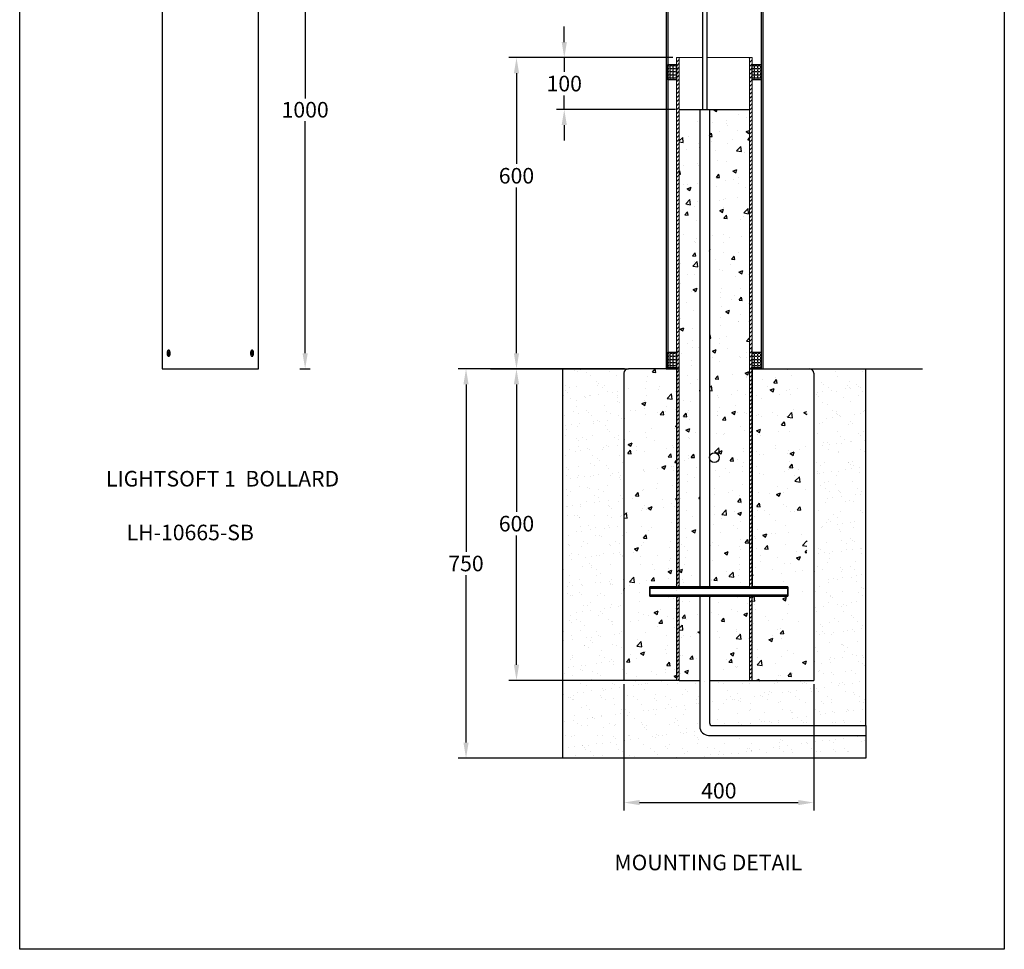
# Model space of a CAD drawing. Extents: x -3263 to 3097, y -1788 to 3324.
# Drawn here: x -3263 to -1365, y -1788 to 3 of the extents above; entities that cross this region are included whole.
import ezdxf

# ---------------------------------------------------------------- set-up
doc = ezdxf.new("R2010")
doc.units = 0
doc.layers.get('0').update_dxf_attribs({"linetype": 'CONTINUOUS'})
doc.layers.get('DEFPOINTS').update_dxf_attribs({"linetype": 'CONTINUOUS'})
doc.layers.add('Sketches', color=7, linetype='CONTINUOUS', true_color=0x5252ff)
doc.styles.get("Standard").update_dxf_attribs({"font": 'arial.ttf'})
doc.dimstyles.new('1$0', dxfattribs={"dimscale": 12, "dimtxt": 2.5, "dimasz": 2.5, "dimexe": 1.25, "dimexo": 0.625, "dimtad": 1, "dimtih": 1, "dimtoh": 1, "dimdec": 0, "dimzin": 0, "dimdsep": 46, "dimlunit": 6, "dimtxsty": 'Standard', "dimcen": 2.5, "dimclrd": 5, "dimclre": 5, "dimclrt": 2, "dimadec": 0, "dimazin": 0, "dimtfac": 1, "dimtdec": 0, "dimtmove": 0, "dimatfit": 3, "dimfxl": 0, "dimtolj": 1, "dimtzin": 0, "dimarcsym": 0})
doc.dimstyles.new('bird', dxfattribs={"dimscale": 10, "dimtxt": 2.2, "dimasz": 2.2, "dimexe": 1, "dimexo": 1, "dimtad": 0, "dimtih": 1, "dimtoh": 1, "dimdec": 0, "dimzin": 0, "dimlunit": 6, "dimtxsty": 'Standard', "dimcen": 2.5, "dimclrd": 5, "dimclre": 5, "dimclrt": 2, "dimadec": 0, "dimazin": 0, "dimtfac": 1, "dimtdec": 0, "dimtmove": 0, "dimatfit": 3, "dimfxl": 0, "dimtolj": 1, "dimtzin": 0, "dimarcsym": 0})
pattern_1 = [(45, (9056.1836, 7199.387), (-3.8418208, 3.8418208), [])]

# ---------------------------------------------------------------- blocks, each defined once
blk = doc.blocks.new('*D16')
at = {"color": 5, "lineweight": -2, "ltscale": 0.1, "transparency": 16777216}
for p, q in [((-2723.2, 329), (-2703.2, 329)), ((-2713.2, 299), (-2713.2, -148.4)), ((-2713.2, -639.5), (-2713.2, -192.1)), ((-2723.2, -669.5), (-2703.2, -669.5))]:
    blk.add_line(p, q, dxfattribs=at)
at = {"color": 5, "ltscale": 0.1, "transparency": 16777216}
for points in [[(-2718.2, 299), (-2708.2, 299), (-2713.2, 329)], [(-2718.2, -639.5), (-2708.2, -639.5), (-2713.2, -669.5)]]:
    blk.add_solid(points, dxfattribs=at)
at = {"layer": 'DEFPOINTS', "color": 0, "ltscale": 0.1, "transparency": 16777216}
for p in [(-2808.4, 329), (-2802.9, -669.5), (-2713.2, -669.5)]:
    blk.add_point(p, dxfattribs=at)
at = {"color": 2, "ltscale": 0.1, "transparency": 16777216, "insert": (-2713.2, -170.2), "char_height": 30, "attachment_point": 5}
blk.add_mtext('\\A1;{\\fUnivers|b0|i0|c0|p34;1000}', dxfattribs=at)
blk = doc.blocks.new('*D30')
at = {"layer": 'DEFPOINTS', "color": 0, "ltscale": 0.02, "transparency": 16777216}
for p in [(-2305.8, -69.8), (-1997.1, -69.8), (-2090.1, -669.5)]:
    blk.add_point(p, dxfattribs=at)
at = {"layer": 'Sketches', "color": 5, "lineweight": -2, "ltscale": 0.02, "transparency": 16777216}
for p, q in [((-2004.6, -69.8), (-2320.8, -69.8)), ((-2305.8, -99.8), (-2305.8, -274.5)), ((-2305.8, -639.5), (-2305.8, -320.2)), ((-2097.6, -669.5), (-2320.8, -669.5))]:
    blk.add_line(p, q, dxfattribs=at)
at = {"layer": 'Sketches', "color": 5, "ltscale": 0.02, "transparency": 16777216}
for points in [[(-2310.8, -99.8), (-2300.8, -99.8), (-2305.8, -69.8)], [(-2310.8, -639.5), (-2300.8, -639.5), (-2305.8, -669.5)]]:
    blk.add_solid(points, dxfattribs=at)
at = {"layer": 'Sketches', "color": 2, "ltscale": 0.02, "transparency": 16777216, "insert": (-2305.8, -297.4), "char_height": 30, "attachment_point": 5}
blk.add_mtext('\\A1;600', dxfattribs=at)
blk = doc.blocks.new('*D33')
at = {"layer": 'DEFPOINTS', "color": 0, "ltscale": 0.02, "transparency": 16777216}
for p in [(-2090.1, -669.5), (-2305.8, -1269.9), (-1994.5, -1269.9)]:
    blk.add_point(p, dxfattribs=at)
at = {"layer": 'Sketches', "color": 5, "lineweight": -2, "ltscale": 0.02, "transparency": 16777216}
for p, q in [((-2097.6, -669.5), (-2320.8, -669.5)), ((-2305.8, -699.5), (-2305.8, -945.1)), ((-2305.8, -1239.9), (-2305.8, -990.8)), ((-2002, -1269.9), (-2320.8, -1269.9))]:
    blk.add_line(p, q, dxfattribs=at)
at = {"layer": 'Sketches', "color": 5, "ltscale": 0.02, "transparency": 16777216}
for points in [[(-2310.8, -699.5), (-2300.8, -699.5), (-2305.8, -669.5)], [(-2310.8, -1239.9), (-2300.8, -1239.9), (-2305.8, -1269.9)]]:
    blk.add_solid(points, dxfattribs=at)
at = {"layer": 'Sketches', "color": 2, "ltscale": 0.02, "transparency": 16777216, "insert": (-2305.8, -967.9), "char_height": 30, "attachment_point": 5}
blk.add_mtext('\\A1;600', dxfattribs=at)
blk = doc.blocks.new('*D31')
at = {"layer": 'DEFPOINTS', "color": 0, "ltscale": 0.02, "transparency": 16777216}
for p in [(-2090.1, -669.5), (-2403.1, -1419.9), (-2098.6, -1419.9)]:
    blk.add_point(p, dxfattribs=at)
at = {"layer": 'Sketches', "color": 5, "lineweight": -2, "ltscale": 0.02, "transparency": 16777216}
for p, q in [((-2097.6, -669.5), (-2418.1, -669.5)), ((-2403.1, -699.5), (-2403.1, -1021.9)), ((-2403.1, -1389.9), (-2403.1, -1067.5)), ((-2106.1, -1419.9), (-2418.1, -1419.9))]:
    blk.add_line(p, q, dxfattribs=at)
at = {"layer": 'Sketches', "color": 5, "ltscale": 0.02, "transparency": 16777216}
for points in [[(-2408.1, -699.5), (-2398.1, -699.5), (-2403.1, -669.5)], [(-2408.1, -1389.9), (-2398.1, -1389.9), (-2403.1, -1419.9)]]:
    blk.add_solid(points, dxfattribs=at)
at = {"layer": 'Sketches', "color": 2, "ltscale": 0.02, "transparency": 16777216, "insert": (-2403.1, -1044.7), "char_height": 30, "attachment_point": 5}
blk.add_mtext('\\A1;750', dxfattribs=at)
blk = doc.blocks.new('*D32')
at = {"layer": 'DEFPOINTS', "color": 0, "ltscale": 0.02, "transparency": 16777216}
for p in [(-2098.6, -1269.9), (-1732.8, -1269.9), (-1732.8, -1505.4)]:
    blk.add_point(p, dxfattribs=at)
at = {"layer": 'Sketches', "color": 5, "lineweight": -2, "ltscale": 0.02, "transparency": 16777216}
for p, q in [((-2098.6, -1277.4), (-2098.6, -1520.4)), ((-1732.8, -1277.4), (-1732.8, -1520.4)), ((-2068.6, -1505.4), (-1762.8, -1505.4))]:
    blk.add_line(p, q, dxfattribs=at)
at = {"layer": 'Sketches', "color": 5, "ltscale": 0.02, "transparency": 16777216}
for points in [[(-2068.6, -1500.4), (-2068.6, -1510.4), (-2098.6, -1505.4)], [(-1762.8, -1500.4), (-1762.8, -1510.4), (-1732.8, -1505.4)]]:
    blk.add_solid(points, dxfattribs=at)
at = {"layer": 'Sketches', "color": 2, "ltscale": 0.02, "transparency": 16777216, "insert": (-1915.7, -1482.6), "char_height": 30, "attachment_point": 5}
blk.add_mtext('\\A1;400', dxfattribs=at)
blk = doc.blocks.new('*D34')
at = {"layer": 'DEFPOINTS', "color": 0, "ltscale": 0.02, "transparency": 16777216}
for p in [(-2213.7, -69.8), (-1997.1, -69.8), (-1991.9, -169.8)]:
    blk.add_point(p, dxfattribs=at)
at = {"layer": 'Sketches', "color": 5, "lineweight": -2, "ltscale": 0.02, "transparency": 16777216}
for p, q in [((-2213.7, -39.8), (-2213.7, -9.8)), ((-2004.6, -69.8), (-2228.7, -69.8)), ((-2213.7, -69.8), (-2213.7, -97)), ((-2213.7, -169.8), (-2213.7, -142.6)), ((-1999.4, -169.8), (-2228.7, -169.8)), ((-2213.7, -199.8), (-2213.7, -229.8))]:
    blk.add_line(p, q, dxfattribs=at)
at = {"layer": 'Sketches', "color": 5, "ltscale": 0.02, "transparency": 16777216}
for points in [[(-2218.7, -39.8), (-2208.7, -39.8), (-2213.7, -69.8)], [(-2218.7, -199.8), (-2208.7, -199.8), (-2213.7, -169.8)]]:
    blk.add_solid(points, dxfattribs=at)
at = {"layer": 'Sketches', "color": 2, "ltscale": 0.02, "transparency": 16777216, "insert": (-2213.7, -119.8), "char_height": 30, "attachment_point": 5}
blk.add_mtext('\\A1;100', dxfattribs=at)

msp = doc.modelspace()

# ---------------------------------------------------------------- hatches: boundary and pattern name
h = msp.add_hatch()
h.set_pattern_fill('ANSI31', color=1, scale=1.71123, style=0)
h.set_pattern_definition([(45, (9030.1836, 7199.387), (-3.8418208, 3.8418208), [])])
h.paths.add_polyline_path([(-1991.9, -69.8), (-1997.1, -69.8), (-1997.1, -1089.7), (-1991.9, -1089.7)])
edge = h.paths.add_edge_path(flags=17)
edge.add_line((-1997.1, -1089.7), (-1991.9, -1089.7))
h = msp.add_hatch()
h.set_pattern_fill('ANSI31', color=1, scale=1.71123, style=0)
h.set_pattern_definition(pattern_1)
h.paths.add_polyline_path([(-1851.5, -69.8), (-1851.5, -1089.7), (-1856.6, -1089.7), (-1856.6, -69.8)])
at = {"linetype": 'ByBlock'}
h = msp.add_hatch(dxfattribs=at)
h.set_pattern_fill('ANGLE', color=1, scale=0.855615)
h.set_pattern_definition([(0, (28458.4624, -240.163), (0, 5.9764706), [4.3465241, -1.6299465]), (90, (28458.4624, -240.163), (-5.9764706, 4e-16), [4.3465241, -1.6299465])])
h.paths.add_polyline_path([(-1997.1, -82.9), (-2014.3, -82.9), (-2014.3, -112.7), (-1997.1, -112.7)])
h = msp.add_hatch(dxfattribs=at)
h.set_pattern_fill('ANGLE', color=1, scale=0.855615)
h.set_pattern_definition([(0, (28621.318, -240.163), (0, 5.9764706), [4.3465241, -1.6299465]), (90, (28621.318, -240.163), (-5.9764706, 4e-16), [4.3465241, -1.6299465])])
h.paths.add_polyline_path([(-1834.2, -82.9), (-1851.5, -82.9), (-1851.5, -112.7), (-1834.2, -112.7)])
at = {"linetype": 'ByBlock', "ltscale": 0.2}
h = msp.add_hatch(dxfattribs=at)
h.set_pattern_fill('AR-CONC', color=5, scale=10.5, style=0)
h.set_pattern_definition([(50, (40360.32, -13402.006), (75.31232, -6.58897), [7.875, -86.625]), (355, (40360.32, -13402.006), (-14.56889, 78.98017), [6.3, -69.3]), (100.45144, (40366.594, -13402.555), (60.74343, 72.3912), [6.69272, -73.61992]), (46.1842, (40360.32, -13381.01), (112.06034, -17.37952), [11.8125, -129.9375]), (96.63564, (40369.66, -13382.45), (98.1395, 102.28245), [10.0391, -110.42994]), (351.18416, (40360.32, -13381), (98.1395, 102.28245), [9.45, -103.95]), (21, (40370.82, -13386.256), (62.67524, -42.27498), [7.875, -86.625]), (326, (40370.82, -13386.256), (25.54811, 76.14075), [6.3, -69.3]), (71.45144, (40376.04, -13389.78), (88.22335, 33.86577), [6.69272, -73.61992]), (37.5, (40360.318, -13402.006), (1.276785, 34.953855), [0, -68.46, 0, -70.35, 0, -69.5625]), (7.5, (40360.32, -13402.006), (27.6223, 41.41323), [0, -40.11, 0, -66.885, 0, -26.5125]), (327.5, (40336.903, -13402.006), (56.051356, -2.368262), [0, -26.25, 0, -81.9, 0, -108.675]), (317.5, (40326.403, -13402.006), (61.23455, 10.511023), [0, -34.125, 0, -54.39, 0, -77.175])])
h.paths.add_polyline_path([(-1952.5, -169.8), (-1991.9, -169.8), (-1991.9, -669.5), (-1952.5, -669.5)])
h.paths.add_polyline_path([(-1856.6, -169.8), (-1933.7, -169.8), (-1933.7, -669.5), (-1856.6, -669.5)])
h.paths.add_polyline_path([(-1952.5, -669.5), (-1991.9, -669.5), (-1991.9, -1089.7), (-1952.5, -1089.7)])
edge = h.paths.add_edge_path()
edge.add_line((-1856.6, -669.5), (-1933.7, -669.5))
edge.add_line((-1933.7, -669.5), (-1933.7, -840.6))
edge.add_arc((-1924.3, -840.6), 9.41, 0, 180, ccw=False)
edge.add_arc((-1924.3, -840.6), 9.41, -180, 0, ccw=False)
edge.add_line((-1933.7, -840.6), (-1933.7, -1089.7))
edge.add_line((-1933.7, -1089.7), (-1856.6, -1089.7))
edge.add_line((-1856.6, -1089.7), (-1856.6, -669.5))
h.paths.add_polyline_path([(-1856.6, -1107.7), (-1933.7, -1107.7), (-1933.7, -1269.9), (-1856.6, -1269.9)])
h.paths.add_polyline_path([(-1952.5, -1107.7), (-1991.9, -1107.7), (-1991.9, -1269.9), (-1952.5, -1269.9)])
h = msp.add_hatch()
h.set_pattern_fill('ANSI31', color=1, scale=1.71123, style=0)
h.set_pattern_definition(pattern_1)
h.paths.add_polyline_path([(-1856.6, -669.5), (-1851.5, -669.5), (-1851.5, -419.8), (-1856.6, -419.8)])
at = {"linetype": 'ByBlock'}
h = msp.add_hatch(dxfattribs=at)
h.set_pattern_fill('ANGLE', color=1, scale=0.855615)
h.set_pattern_definition([(0, (28458.4624, -794.8215), (0, 5.9764706), [4.3465241, -1.6299465]), (90, (28458.4624, -794.8215), (-5.9764706, 4e-16), [4.3465241, -1.6299465])])
h.paths.add_polyline_path([(-1997.1, -637.5), (-2014.3, -637.5), (-2014.3, -667.4), (-1997.1, -667.4)])
h = msp.add_hatch(dxfattribs=at)
h.set_pattern_fill('ANGLE', color=1, scale=0.855615)
h.set_pattern_definition([(0, (28621.318, -794.8215), (0, 5.9764706), [4.3465241, -1.6299465]), (90, (28621.318, -794.8215), (-5.9764706, 4e-16), [4.3465241, -1.6299465])])
h.paths.add_polyline_path([(-1834.2, -637.5), (-1851.5, -637.5), (-1851.5, -667.4), (-1834.2, -667.4)])
at = {"ltscale": 0.1}
h = msp.add_hatch(dxfattribs=at)
h.set_pattern_fill('AR-SAND', color=256, scale=20)
h.set_pattern_definition([(37.5, (40360.32, -13402.006), (-1.259867, 38.536475), [0, -30.4, 0, -34, 0, -32.5]), (7.5, (40360.32, -13402.006), (35.395534, 56.44292), [0, -16.4, 0, -27.4, 0, -10.5]), (327.5, (40335.72, -13402.006), (62.282837, 0.11318), [0, -10, 0, -36, 0, -47]), (317.5, (40335.72, -13402.006), (60.12253, 17.55351), [0, -5, 0, -23.6, 0, -27])])
h.paths.add_polyline_path([(-1632.2, -669.5), (-1741.3, -669.5, -0.414214), (-1732.8, -678), (-1732.8, -1269.9), (-1851.5, -1269.9), (-1914.9, -1269.9), (-1933.7, -1269.9), (-1933.7, -1351.9, 0.414214), (-1928.5, -1357.1), (-1632.2, -1357.1)])
h.paths.add_polyline_path([(-1952.5, -1269.9), (-1997.1, -1269.9), (-2098.6, -1269.9), (-2098.6, -678, -0.414214), (-2090.1, -669.5), (-2216.3, -669.5), (-2216.3, -1419.9), (-1632.2, -1419.9), (-1632.2, -1375.9), (-1935.4, -1375.9, -0.414214), (-1952.5, -1358.8)])
at = {"linetype": 'ByBlock', "ltscale": 0.2}
h = msp.add_hatch(dxfattribs=at)
h.set_pattern_fill('AR-CONC', color=5, scale=0.427807, style=0)
h.set_pattern_definition([(50, (29647.984, -794.82), (77.93997, -6.81886), [8.14973, -89.64706]), (355, (29647.984, -794.82), (-15.0774, 81.73555), [6.51979, -71.7179]), (100.45144, (29654.48, -795.39), (62.86257, 74.91669), [6.9262, -76.18834]), (46.1842, (29647.98, -773.09), (115.96964, -17.98602), [12.2246, -134.4706]), (96.63556, (29657.65, -774.59), (101.56327, 105.85075), [10.3893, -114.2826]), (351.18415, (29647.98, -773.09), (101.56327, 105.85075), [9.77967, -107.57636]), (21, (29658.85, -778.52), (64.86177, -43.74982), [8.14973, -89.64706]), (326, (29658.85, -778.52), (26.43937, 78.797), [6.51979, -71.71765]), (71.45144, (29664.256, -782.17), (91.30114, 35.04717), [6.9262, -76.1882]), (37.5, (29647.984, -794.822), (1.321328, 36.173279), [0, -70.84834, 0, -72.80428, 0, -71.989305]), (7.5, (29647.984, -794.82), (28.58595, 42.858), [0, -41.509305, 0, -69.218396, 0, -27.437433]), (327.5, (29623.752, -794.822), (58.006672, -2.4508), [0, -27.165775, 0, -84.75722, 0, -112.46631]), (317.5, (29612.886, -794.82), (63.37077, 10.87764), [0, -35.31551, 0, -56.28749, 0, -79.86738])])
h.paths.add_polyline_path([(-1745.8, -669.5), (-1851.5, -669.5), (-1851.5, -1089.7), (-1782.9, -1089.7), (-1782.9, -1098.7), (-1782.9, -1107.7), (-1851.5, -1107.7), (-1851.5, -1269.9), (-1745.8, -1269.9)])
h.paths.add_polyline_path([(-1997.1, -1107.7), (-2048.5, -1107.7), (-2048.5, -1089.7), (-1997.1, -1089.7), (-1997.1, -669.5), (-2098.6, -669.5), (-2098.6, -1269.9), (-1997.1, -1269.9)])
h = msp.add_hatch()
h.set_pattern_fill('ANSI31', color=1, scale=1.71123, style=0)
h.set_pattern_definition([(45, (-24102.451, 397.218), (-3.8418208, 3.8418208), [])])
h.paths.add_polyline_path([(-2048.5, -1089.7), (-1782.9, -1089.7), (-1782.9, -1092.3), (-2048.5, -1092.3)])
h.paths.add_polyline_path([(-2048.5, -1105.1), (-1782.9, -1105.1), (-1782.9, -1107.7), (-2048.5, -1107.7)])
h = msp.add_hatch()
h.set_pattern_fill('ANSI31', color=1, scale=1.71123, style=0)
h.set_pattern_definition([(45, (-24115.451, 397.218), (-3.8418208, 3.8418208), [])])
h.paths.add_polyline_path([(-1997.1, -1107.7), (-1997.1, -1269.9), (-1991.9, -1269.9), (-1991.9, -1107.7)])
edge = h.paths.add_edge_path(flags=17)
edge.add_line((-1997.1, -1269.9), (-1997.1, -1107.7))
h = msp.add_hatch()
h.set_pattern_fill('ANSI31', color=1, scale=1.71123, style=0)
h.set_pattern_definition([(45, (-24089.451, 397.218), (-3.8418208, 3.8418208), [])])
h.paths.add_polyline_path([(-1851.5, -1269.9), (-1851.5, -1107.7)])
edge = h.paths.add_edge_path()
edge.add_line((-1856.6, -1107.7), (-1856.6, -1269.9))
edge.add_line((-1851.5, -1269.9), (-1856.6, -1269.9))
edge.add_line((-1851.5, -1107.7), (-1856.6, -1107.7))

# ---------------------------------------------------------------- linework, layer by layer
at = {"color": 7, "linetype": 'Continuous', "lineweight": 25}
for p, q in [((-2988.9, 150.5), (-2988.9, -669.5)), ((-2802.9, -669.5), (-2802.9, 150.5)), ((-2978.1, -638.7), (-2977.9, -637.7)), ((-2977, -639.6), (-2978.1, -638.7)), ((-2978.1, -638.7), (-2975.8, -639.2)), ((-2977.9, -637.7), (-2976.8, -638.6)), ((-2977.9, -641), (-2977, -639.6)), ((-2977.9, -641), (-2976.7, -640.6)), ((-2977.6, -641.9), (-2977.9, -641)), ((-2976.7, -640.5), (-2977.6, -641.9)), ((-2977, -639.6), (-2975.6, -639.6)), ((-2976.9, -636.3), (-2976.4, -636.1)), ((-2976.8, -638.6), (-2976.9, -636.3)), ((-2976.9, -636.3), (-2976.3, -636.8)), ((-2975.5, -638.7), (-2976.8, -638.6)), ((-2976.1, -640.4), (-2976.7, -640.5)), ((-2976.5, -642.8), (-2976.7, -640.5)), ((-2975.9, -633.8), (-2976.5, -633.8)), ((-2976.5, -642.8), (-2976, -642.3)), ((-2976, -642.7), (-2976.5, -642.8)), ((-2976.5, -645.1), (-2975.9, -645.1)), ((-2976.4, -636.1), (-2976.2, -638.4)), ((-2976.4, -640.5), (-2975.1, -640)), ((-2976.2, -638.4), (-2975.3, -637)), ((-2975.4, -638.6), (-2976.2, -638.4)), ((-2974.9, -640.2), (-2976.1, -640.4)), ((-2976.1, -640.4), (-2976, -642.7)), ((-2975, -641.3), (-2976.1, -640.4)), ((-2975, -637.9), (-2975.9, -639.3)), ((-2975.9, -639.3), (-2974.8, -640.2)), ((-2975.3, -637), (-2975, -637.9)), ((-2974.8, -640.2), (-2975, -641.3)), ((-2817, -638.7), (-2816.8, -637.7)), ((-2815.9, -639.6), (-2817, -638.7)), ((-2816.9, -638.8), (-2815.7, -638.6)), ((-2816.9, -641), (-2815.9, -639.6)), ((-2816.5, -641.9), (-2816.9, -641)), ((-2816.8, -637.7), (-2815.7, -638.6)), ((-2815.4, -638.5), (-2816.7, -638.9)), ((-2815.6, -640.5), (-2816.5, -641.9)), ((-2816.4, -640.4), (-2815.6, -640.5)), ((-2816.3, -640.2), (-2815, -640.4)), ((-2814.8, -639.3), (-2816.2, -639.4)), ((-2813.7, -640.2), (-2816, -639.8)), ((-2815.4, -633.8), (-2815.9, -633.8)), ((-2815.9, -636.3), (-2815.3, -636.1)), ((-2815.7, -638.6), (-2815.9, -636.3)), ((-2815.9, -645.1), (-2815.4, -645.1)), ((-2815.3, -636.1), (-2815.8, -636.6)), ((-2815.7, -638.5), (-2815.2, -638.4)), ((-2815.4, -642.8), (-2815.6, -640.5)), ((-2814.9, -642.7), (-2815.5, -642.2)), ((-2814.9, -642.7), (-2815.4, -642.8)), ((-2815.3, -636.1), (-2815.2, -638.4)), ((-2815.2, -638.4), (-2814.2, -637)), ((-2813.9, -637.9), (-2815.1, -638.4)), ((-2815, -640.4), (-2814.9, -642.7)), ((-2814, -641.3), (-2815, -640.4)), ((-2813.9, -637.9), (-2814.8, -639.3)), ((-2814.8, -639.3), (-2813.7, -640.2)), ((-2814.2, -637), (-2813.9, -637.9)), ((-2813.7, -640.2), (-2814, -641.3)), ((-2988.9, -669.5), (-2895.9, -669.5)), ((-2988.9, -669.5), (-2802.9, -669.5)), ((-2895.9, -669.5), (-2802.9, -669.5))]:
    msp.add_line(p, q, dxfattribs=at)
at = {"color": 5, "linetype": 'ByBlock', "ltscale": 0.2}
for p, q in [((-1946.5, -169.8), (-1946.5, 87.2)), ((-1938.2, -169.8), (-1938.2, 91.9))]:
    msp.add_line(p, q, dxfattribs=at)
at = {"color": 1, "linetype": 'ByBlock'}
for p, q in [((-1834.2, 77.2), (-1834.2, -669.5)), ((-1831.2, 78.5), (-1831.2, -669.5)), ((-2017.3, 46.8), (-2017.3, -669.5)), ((-2014.3, 48.5), (-2014.3, -669.5)), ((-1831.2, 53.9), (-1831.2, -669.5))]:
    msp.add_line(p, q, dxfattribs=at)
at = {"color": 0, "linetype": 'Continuous', "lineweight": 15}
for p, q in [((-1997.1, -1089.7), (-1997.1, -69.8)), ((-1991.9, -69.8), (-1997.1, -69.8)), ((-1997.1, -669.5), (-1997.1, -69.8)), ((-1991.9, -69.8), (-1997.1, -69.8)), ((-1991.9, -1089.7), (-1991.9, -69.8)), ((-1991.9, -669.5), (-1991.9, -69.8)), ((-1991.9, -69.8), (-1946.5, -69.8)), ((-1856.6, -69.8), (-1938.2, -69.8)), ((-1856.6, -69.8), (-1856.6, -1089.7)), ((-1851.5, -69.8), (-1856.6, -69.8)), ((-1856.6, -69.8), (-1856.6, -669.5)), ((-1851.5, -69.8), (-1856.6, -69.8)), ((-1851.5, -69.8), (-1851.5, -1089.7)), ((-1851.5, -69.8), (-1851.5, -669.5)), ((-1997.1, -1269.9), (-1997.1, -1107.7)), ((-1991.9, -1269.9), (-1991.9, -1107.7)), ((-1856.6, -1107.7), (-1856.6, -1269.9)), ((-1851.5, -1107.7), (-1851.5, -1269.9)), ((-1991.9, -1269.9), (-1997.1, -1269.9)), ((-1851.5, -1269.9), (-1856.6, -1269.9))]:
    msp.add_line(p, q, dxfattribs=at)
at = {"color": 0, "linetype": 'ByBlock', "ltscale": 0.2}
for p, q in [((-1991.9, -169.8), (-1856.6, -169.8)), ((-1952.5, -169.8), (-1952.5, -1089.7)), ((-1933.7, -169.8), (-1933.7, -1089.7)), ((-1997.1, -669.5), (-1997.1, -1089.7)), ((-1851.5, -669.5), (-1851.5, -1089.7)), ((-1997.1, -1089.7), (-2048.5, -1089.7)), ((-2048.5, -1089.7), (-2048.5, -1107.7)), ((-1997.1, -1089.7), (-1991.9, -1089.7)), ((-1851.5, -1089.7), (-1782.9, -1089.7)), ((-2048.5, -1107.7), (-1997.1, -1107.7)), ((-1997.1, -1107.7), (-1997.1, -1269.9)), ((-1952.5, -1107.7), (-1952.5, -1358.8)), ((-1933.7, -1107.7), (-1933.7, -1351.9)), ((-1851.5, -1107.7), (-1782.9, -1107.7)), ((-1933.7, -1269.9), (-1851.5, -1269.9)), ((-1928.5, -1357.1), (-1632.2, -1357.1)), ((-1935.4, -1375.9), (-1632.2, -1375.9))]:
    msp.add_line(p, q, dxfattribs=at)
at = {"color": 0}
for p, q in [((-1997.1, -628.4), (-1997.1, -1089.7)), ((-1851.5, -1089.7), (-1851.5, -628.4)), ((-1997.1, -669.5), (-2090.1, -669.5)), ((-1997.1, -669.5), (-1997.1, -1089.7)), ((-1851.5, -669.5), (-1741.3, -669.5)), ((-1851.5, -1089.7), (-1851.5, -669.5)), ((-1997.1, -1089.7), (-2048.5, -1089.7)), ((-2048.5, -1089.7), (-2048.5, -1107.7)), ((-2048.5, -1092.3), (-1782.9, -1092.3)), ((-1997.1, -1089.7), (-1991.9, -1089.7)), ((-1856.6, -1089.7), (-1991.9, -1089.7)), ((-1856.6, -1089.7), (-1851.5, -1089.7)), ((-1782.9, -1089.7), (-1851.5, -1089.7)), ((-1782.9, -1107.7), (-1782.9, -1089.7)), ((-2048.5, -1105.1), (-1782.9, -1105.1)), ((-2048.5, -1107.7), (-1997.1, -1107.7)), ((-1997.1, -1107.7), (-1997.1, -1269.9)), ((-1991.9, -1107.7), (-1997.1, -1107.7)), ((-1991.9, -1107.7), (-1856.6, -1107.7)), ((-1851.5, -1269.9), (-1851.5, -1107.7)), ((-1991.9, -1269.9), (-1952.5, -1269.9))]:
    msp.add_line(p, q, dxfattribs=at)
at = {"color": 7, "ltscale": 0.1}
for p, q in [((-2355.8, -669.5), (-2090.1, -669.5)), ((-1741.3, -669.5), (-1523.1, -669.5))]:
    msp.add_line(p, q, dxfattribs=at)
at = {"linetype": 'ByBlock', "ltscale": 0.2}
for p, q in [((-2216.3, -1419.9), (-2216.3, -669.5)), ((-2098.6, -678), (-2098.6, -1269.9)), ((-1732.8, -678), (-1732.8, -1269.9)), ((-1632.2, -1357.1), (-1632.2, -669.5)), ((-1997.1, -1269.9), (-2098.6, -1269.9)), ((-1851.5, -1269.9), (-1732.8, -1269.9)), ((-1632.2, -1375.9), (-1632.2, -1419.9)), ((-1632.2, -1419.9), (-2216.3, -1419.9))]:
    msp.add_line(p, q, dxfattribs=at)
at = {"color": 1, "ltscale": 0.1}
for p, q in [((-2017.3, -669.5), (-2014.3, -669.5)), ((-2014.3, -669.5), (-1997.1, -669.5)), ((-1997.1, -669.5), (-1991.9, -669.5)), ((-1856.6, -669.5), (-1851.5, -669.5)), ((-1851.5, -669.5), (-1834.2, -669.5)), ((-1834.2, -669.5), (-1831.2, -669.5))]:
    msp.add_line(p, q, dxfattribs=at)
at = {"color": 5}
for p, q in [((-1851.4, -835.1), (-1851.4, -835.1)), ((-1997.8, -867.2), (-1997.8, -867.2)), ((-1720.6, -893.9), (-1720.6, -893.9)), ((-1691.3, -893.2), (-1691.3, -893.2)), ((-1850.9, -929.5), (-1850.9, -929.5)), ((-1999.8, -1085.7), (-1999.8, -1085.7)), ((-1997.9, -1096), (-1997.9, -1096)), ((-2002.4, -1111.2), (-2002.4, -1111.2)), ((-1999.3, -1132.2), (-1999.3, -1132.2)), ((-2003.8, -1150.5), (-2003.8, -1150.5)), ((-1998.1, -1155.8), (-1998.1, -1155.8)), ((-2000.6, -1168.4), (-2000.6, -1168.4)), ((-2001.9, -1249), (-2001.9, -1249)), ((-1944.2, -1271.4), (-1944.2, -1271.4))]:
    msp.add_line(p, q, dxfattribs=at)
at = {"color": 7, "linetype": 'ByBlock', "ltscale": 0.2}
msp.add_line((-1632.2, -1357.1), (-1632.2, -1375.9), dxfattribs=at)
msp.add_lwpolyline([(-3263.4, 929.7), (-1365.4, 929.7), (-1365.4, -1788.2), (-3263.4, -1788.2)], close=True)
at = {"color": 1, "ltscale": 0.1}
for points in [[(-2014.3, -82.9), (-1997.1, -82.9), (-1997.1, -112.7), (-2014.3, -112.7)], [(-1851.5, -82.9), (-1834.2, -82.9), (-1834.2, -112.7), (-1851.5, -112.7)], [(-2014.3, -637.5), (-1997.1, -637.5), (-1997.1, -667.4), (-2014.3, -667.4)], [(-1851.5, -637.5), (-1834.2, -637.5), (-1834.2, -667.4), (-1851.5, -667.4)]]:
    msp.add_lwpolyline(points, close=True, dxfattribs=at)
at = {"color": 7, "linetype": 'Continuous', "lineweight": 25, "flags": 128}
for points in [[(-2977.6, -644.7), (-2976.9, -645.1), (-2976.2, -645.1), (-2975.5, -644.8), (-2974.8, -644.1), (-2974.3, -643.2), (-2973.9, -642), (-2973.7, -640.7), (-2973.6, -639.2), (-2973.7, -637.9), (-2974, -636.6), (-2974.5, -635.4), (-2975, -634.6), (-2975.7, -634), (-2976.4, -633.8), (-2977.1, -634), (-2977.8, -634.5), (-2978.3, -635.3), (-2978.8, -636.3), (-2979.1, -637.6), (-2979.3, -639), (-2979.2, -640.4), (-2979, -641.7), (-2978.7, -643), (-2978.2, -644), (-2977.6, -644.7)], [(-2975.2, -634), (-2975.8, -633.8), (-2975.9, -633.8)], [(-2975.9, -645.1), (-2975.6, -645.1), (-2975, -644.9)], [(-2816.5, -644.7), (-2815.8, -645.1), (-2815.1, -645.1), (-2814.4, -644.8), (-2813.8, -644.1), (-2813.2, -643.2), (-2812.8, -642), (-2812.6, -640.7), (-2812.5, -639.2), (-2812.7, -637.9), (-2813, -636.6), (-2813.4, -635.4), (-2814, -634.6), (-2814.6, -634), (-2815.3, -633.8), (-2816, -634), (-2816.7, -634.5), (-2817.3, -635.3), (-2817.7, -636.3), (-2818, -637.6), (-2818.2, -639), (-2818.2, -640.4), (-2818, -641.7), (-2817.6, -643), (-2817.1, -644), (-2816.5, -644.7)], [(-2815.9, -633.8), (-2816.6, -634), (-2816.8, -634.1)], [(-2816.7, -644.9), (-2816.4, -645.1), (-2815.9, -645.1)], [(-2815.4, -645.4), (-2814.9, -645.2), (-2814.4, -644.8)]]:
    msp.add_lwpolyline(points, dxfattribs=at)
at = {"color": 0}
for points in [[(-2048.5, -1089.7), (-1782.9, -1089.7), (-1782.9, -1107.7), (-2048.5, -1107.7)], [(-2048.5, -1089.7), (-1782.9, -1089.7), (-1782.9, -1092.3), (-2048.5, -1092.3)], [(-2048.5, -1105.1), (-1782.9, -1105.1), (-1782.9, -1107.7), (-2048.5, -1107.7)]]:
    msp.add_lwpolyline(points, close=True, dxfattribs=at)
msp.add_circle((-1924.3, -840.6), 9.41, dxfattribs=at)
at = {"color": 7, "linetype": 'Continuous', "lineweight": 25}
for centre, radius, start, end in [((-2975.9, -635.5), 2.04, 93.873, 138.5878), ((-2975.9, -643.4), 2.04, 221.4122, 266.127), ((-2815.9, -635.4), 1.91, 39.7737, 87.7654)]:
    msp.add_arc(centre, radius, start, end, dxfattribs=at)
at = {"color": 0}
for centre, start, end in [((-2090.1, -678), 90, 180), ((-1741.3, -678), 0, 90)]:
    msp.add_arc(centre, 8.56, start, end, dxfattribs=at)
at = {"color": 0, "linetype": 'ByBlock', "ltscale": 0.2}
for centre, radius in [((-1935.4, -1358.8), 17.1), ((-1928.5, -1351.9), 5.13)]:
    msp.add_arc(centre, radius, 180, 270, dxfattribs=at)
at = {"color": 7, "linetype": 'Continuous', "lineweight": 25}
for points in [[(-2976.5, -633.5), (-2976.1, -633.5), (-2975.4, -633.7), (-2974.5, -634.7), (-2973.7, -636.2), (-2973.3, -638.1), (-2973.2, -640.2), (-2973.6, -642.1), (-2974.2, -643.8), (-2975.1, -645), (-2976.1, -645.5), (-2977.1, -645.4), (-2978, -644.6), (-2978.7, -643.3), (-2979.2, -641.4), (-2979.3, -639.4), (-2979.2, -637.4), (-2978.7, -635.6), (-2978, -634.3), (-2977.2, -633.6), (-2976.7, -633.5), (-2976.5, -633.5)], [(-2815.4, -633.5), (-2815, -633.5), (-2814.4, -633.7), (-2813.5, -634.7), (-2812.9, -636.2), (-2812.6, -638.1), (-2812.5, -640.2), (-2812.8, -642.1), (-2813.3, -643.8), (-2814.1, -645), (-2815, -645.5), (-2816.1, -645.4), (-2817.1, -644.6), (-2817.9, -643.3), (-2818.4, -641.4), (-2818.6, -639.4), (-2818.4, -637.4), (-2817.8, -635.6), (-2817, -634.3), (-2816.1, -633.6), (-2815.6, -633.5), (-2815.4, -633.5)]]:
    msp.add_open_spline(points, degree=3, knots=[0, 0, 0, 0, 0.053613, 0.107223, 0.160903, 0.214629, 0.268278, 0.321849, 0.37546, 0.429169, 0.48288, 0.536494, 0.590064, 0.643711, 0.697436, 0.751119, 0.804705, 0.85829, 0.911972, 0.965698, 1, 1, 1, 1], dxfattribs=at)

# ---------------------------------------------------------------- texts
at = {"color": 2, "char_height": 30, "attachment_point": 4}
for s, insert in [('LIGHTSOFT 1  BOLLARD', (-3097.2, -885.2, 193.4)), ('LH-10665-SB', (-3057.3, -988.8, 193.4)), ('{\\C2;MOUNTING DETAIL}', (-2117.1, -1620.9))]:
    msp.add_mtext(s, dxfattribs=dict(at, insert=insert))

# ---------------------------------------------------------------- dimensions: what is measured, and where the dimension line sits
at = {"ltscale": 0.1}
dim = msp.add_linear_dim(base=(-2713.2, -669.5), p1=(-2808.4, 329), p2=(-2802.9, -669.5), angle=90, text='{\\fUnivers|b0|i0|c0|p34;1000}', dimstyle='bird', override={"dimtxt": 3, "dimasz": 3, "dimpost": '\\X'}, dxfattribs=at)
dim.commit()
dim.dimension.update_dxf_attribs({"geometry": '*D16', "text_midpoint": (-2713.2, -170.2)})
at = {"layer": 'Sketches', "color": 0, "ltscale": 0.02}
for base, p1, p2, picture, middle in [((-2213.7, -69.8), (-1991.9, -169.8), (-1997.1, -69.8), '*D34', (-2213.7, -119.8)), ((-2305.8, -69.8), (-2090.1, -669.5), (-1997.1, -69.8), '*D30', (-2305.8, -297.4)), ((-2403.1, -1419.9), (-2090.1, -669.5), (-2098.6, -1419.9), '*D31', (-2403.1, -1044.7)), ((-2305.8, -1269.9), (-2090.1, -669.5), (-1994.5, -1269.9), '*D33', (-2305.8, -967.9))]:
    dim = msp.add_linear_dim(base=base, p1=p1, p2=p2, angle=90, dimstyle='1$0', dxfattribs=at)
    dim.commit()
    dim.dimension.update_dxf_attribs({"geometry": picture, "text_midpoint": middle, "dimtype": 160})
dim = msp.add_linear_dim(base=(-1732.8, -1505.4), p1=(-2098.6, -1269.9), p2=(-1732.8, -1269.9), text='400', dimstyle='1$0', dxfattribs=at)
dim.commit()
dim.dimension.update_dxf_attribs({"geometry": '*D32', "text_midpoint": (-1915.7, -1482.6)})

doc.saveas('drawing.dxf')
